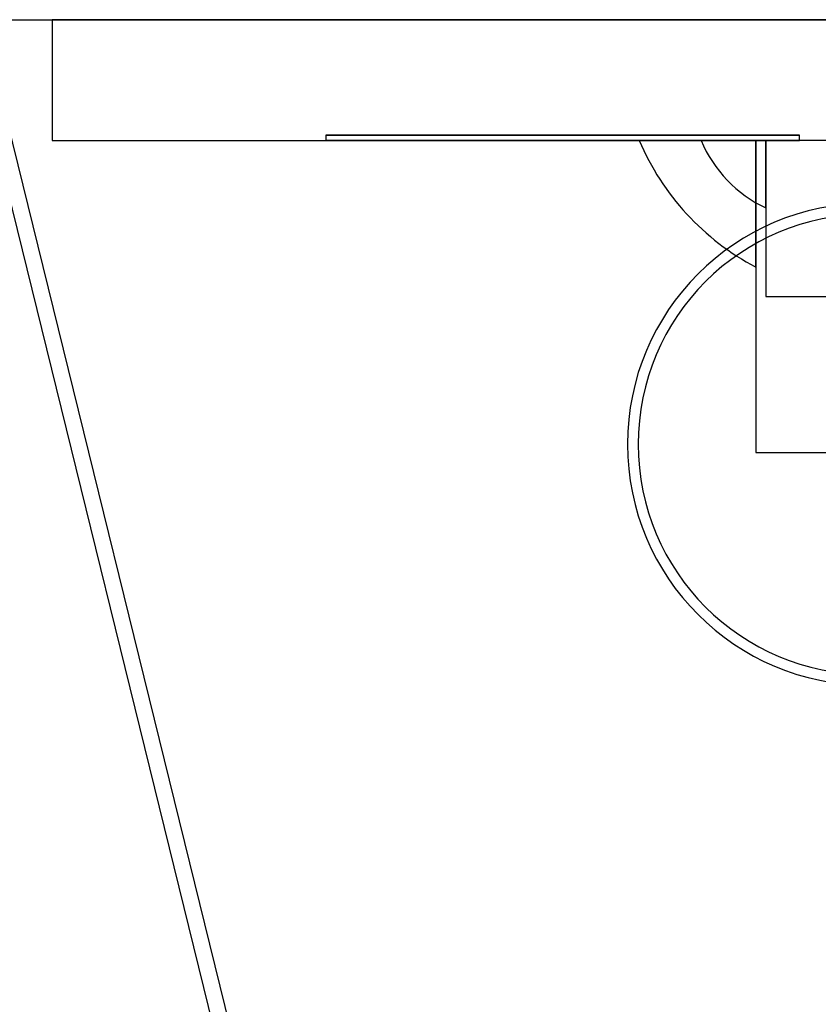
# Model space of a CAD drawing. Units: inches. Extents: x 38.9 to 74.2, y 1.1 to 34.8.
# Drawn here: x 56.8 to 57, y 28 to 28.2 of the extents above; entities that cross this region are included whole.
import ezdxf

# ---------------------------------------------------------------- set-up
doc = ezdxf.new("R2010")
doc.units = ezdxf.units.IN
doc.header["$MEASUREMENT"] = 0
doc.layers.add('line art', color=7, linetype='Continuous', lineweight=0)

# ---------------------------------------------------------------- blocks, each defined once
blk = doc.blocks.new('Block_10')
at = {"layer": 'line art', "color": 7, "lineweight": 25}
for p, q in [((56.75896, 28.18587), (57.02646, 28.18587)), ((57.23596, 28.18587), (56.83696, 28.18587)), ((56.83696, 28.18587), (56.83696, 28.16227)), ((56.82397, 28.18287), (56.90565, 27.85087)), ((56.82409, 28.16924), (56.90319, 27.84773)), ((56.83696, 28.16227), (56.89045, 28.16227)), ((56.89045, 28.16327), (56.89045, 28.16227)), ((56.98297, 28.16327), (56.89045, 28.16327)), ((56.98297, 28.16327), (56.89045, 28.16327)), ((56.89045, 28.16327), (56.98297, 28.16327)), ((56.89045, 28.16327), (56.98297, 28.16327)), ((56.98297, 28.16327), (56.89045, 28.16327)), ((56.98297, 28.16327), (56.89045, 28.16327)), ((56.89045, 28.16327), (56.98297, 28.16327)), ((56.98297, 28.16327), (56.89045, 28.16327)), ((56.89045, 28.16327), (56.98297, 28.16327)), ((56.89045, 28.16327), (56.98297, 28.16327)), ((56.98297, 28.16327), (56.89045, 28.16327)), ((56.98297, 28.16327), (56.89045, 28.16327)), ((56.89045, 28.16327), (56.98297, 28.16327)), ((56.98297, 28.16227), (56.89045, 28.16227)), ((56.98297, 28.16227), (56.89045, 28.16227)), ((56.89045, 28.16227), (56.98297, 28.16227)), ((56.89045, 28.16227), (56.98297, 28.16227)), ((56.98297, 28.16227), (56.89045, 28.16227)), ((56.89045, 28.16227), (56.98297, 28.16227)), ((56.89045, 28.16227), (56.98297, 28.16227)), ((56.98297, 28.16227), (56.89045, 28.16227)), ((56.98297, 28.16227), (56.89045, 28.16227)), ((56.89045, 28.16227), (56.98297, 28.16227)), ((56.89045, 28.16227), (56.98297, 28.16227)), ((56.98297, 28.16227), (56.89045, 28.16227)), ((56.95168, 28.16227), (56.97446, 28.16227)), ((56.95168, 28.16227), (56.97446, 28.16227)), ((56.95168, 28.16227), (56.97446, 28.16227)), ((56.95168, 28.16227), (56.97446, 28.16227)), ((56.95168, 28.16227), (56.97446, 28.16227)), ((56.95168, 28.16227), (56.97446, 28.16227)), ((56.95168, 28.16227), (56.97446, 28.16227)), ((56.95168, 28.16227), (56.97446, 28.16227)), ((56.95168, 28.16227), (56.97446, 28.16227)), ((56.95168, 28.16227), (56.97446, 28.16227)), ((56.95168, 28.16227), (56.97446, 28.16227)), ((56.95168, 28.16227), (56.97446, 28.16227)), ((56.95168, 28.16227), (56.97446, 28.16227)), ((56.95168, 28.16227), (56.97446, 28.16227)), ((56.95168, 28.16227), (56.97446, 28.16227)), ((56.95168, 28.16227), (56.97446, 28.16227)), ((56.95168, 28.16227), (56.97446, 28.16227)), ((56.95168, 28.16227), (56.97446, 28.16227)), ((56.95168, 28.16227), (56.97446, 28.16227)), ((56.95168, 28.16227), (56.97446, 28.16227)), ((56.95168, 28.16227), (56.97446, 28.16227)), ((56.95168, 28.16227), (56.97446, 28.16227)), ((56.95168, 28.16227), (56.97446, 28.16227)), ((56.95168, 28.16227), (56.97446, 28.16227)), ((56.95168, 28.16227), (56.97446, 28.16227)), ((56.95168, 28.16227), (56.97446, 28.16227)), ((56.95168, 28.16227), (56.97446, 28.16227)), ((56.95168, 28.16227), (56.97446, 28.16227)), ((56.95168, 28.16227), (56.97446, 28.16227)), ((56.95168, 28.16227), (56.97446, 28.16227)), ((56.95168, 28.16227), (56.97446, 28.16227)), ((56.95168, 28.16227), (56.97446, 28.16227)), ((56.95168, 28.16227), (56.97446, 28.16227)), ((56.95168, 28.16227), (56.97446, 28.16227)), ((56.95168, 28.16227), (56.97446, 28.16227)), ((56.95168, 28.16227), (56.97446, 28.16227)), ((56.96378, 28.16227), (56.97642, 28.16227)), ((56.96378, 28.16227), (56.97642, 28.16227)), ((56.96378, 28.16227), (56.97642, 28.16227)), ((56.96378, 28.16227), (56.97642, 28.16227)), ((56.96378, 28.16227), (56.97642, 28.16227)), ((56.96378, 28.16227), (56.97642, 28.16227)), ((57.09846, 28.16227), (56.97446, 28.16227)), ((56.97446, 28.16227), (56.97446, 28.10127)), ((57.0965, 28.16227), (56.97642, 28.16227)), ((56.97642, 28.16227), (56.97642, 28.13177)), ((56.98297, 28.16227), (56.98297, 28.16327)), ((56.9902, 28.16227), (56.98297, 28.16227)), ((56.97642, 28.13177), (57.0965, 28.13177)), ((56.97446, 28.10127), (57.09846, 28.10127))]:
    blk.add_line(p, q, dxfattribs=at)
for points in [[(56.95168, 28.16227), (56.95619, 28.15163), (56.96425, 28.14287), (56.97448, 28.1375)], [(56.95168, 28.16227), (56.95619, 28.15163), (56.96425, 28.14287), (56.97448, 28.1375)], [(56.95168, 28.16227), (56.95619, 28.15163), (56.96425, 28.14287), (56.97448, 28.1375)], [(56.95168, 28.16227), (56.95619, 28.15163), (56.96425, 28.14287), (56.97448, 28.1375)], [(56.95168, 28.16227), (56.95619, 28.15163), (56.96425, 28.14287), (56.97448, 28.1375)], [(56.95168, 28.16227), (56.95619, 28.15163), (56.96425, 28.14287), (56.97448, 28.1375)], [(56.95168, 28.16227), (56.95619, 28.15163), (56.96425, 28.14287), (56.97448, 28.1375)], [(56.95168, 28.16227), (56.95619, 28.15163), (56.96425, 28.14287), (56.97448, 28.1375)], [(56.95168, 28.16227), (56.95619, 28.15163), (56.96425, 28.14287), (56.97448, 28.1375)], [(56.95168, 28.16227), (56.95619, 28.15163), (56.96425, 28.14287), (56.97448, 28.1375)], [(56.95168, 28.16227), (56.95619, 28.15163), (56.96425, 28.14287), (56.97448, 28.1375)], [(56.95168, 28.16227), (56.95619, 28.15163), (56.96425, 28.14287), (56.97448, 28.1375)], [(56.95168, 28.16227), (56.95619, 28.15163), (56.96425, 28.14287), (56.97448, 28.1375)], [(56.95168, 28.16227), (56.95619, 28.15163), (56.96425, 28.14287), (56.97448, 28.1375)], [(56.95168, 28.16227), (56.95619, 28.15163), (56.96425, 28.14287), (56.97448, 28.1375)], [(56.95168, 28.16227), (56.95619, 28.15163), (56.96425, 28.14287), (56.97448, 28.1375)], [(56.95168, 28.16227), (56.95619, 28.15163), (56.96425, 28.14287), (56.97448, 28.1375)], [(56.95168, 28.16227), (56.95619, 28.15163), (56.96425, 28.14287), (56.97448, 28.1375)], [(56.95168, 28.16227), (56.95619, 28.15163), (56.96425, 28.14287), (56.97448, 28.1375)], [(56.95168, 28.16227), (56.95619, 28.15163), (56.96425, 28.14287), (56.97448, 28.1375)], [(56.95168, 28.16227), (56.95619, 28.15163), (56.96425, 28.14287), (56.97448, 28.1375)], [(56.95168, 28.16227), (56.95619, 28.15163), (56.96425, 28.14287), (56.97448, 28.1375)], [(56.95168, 28.16227), (56.95619, 28.15163), (56.96425, 28.14287), (56.97448, 28.1375)], [(56.95168, 28.16227), (56.95619, 28.15163), (56.96425, 28.14287), (56.97448, 28.1375)], [(56.95168, 28.16227), (56.95619, 28.15163), (56.96425, 28.14287), (56.97448, 28.1375)], [(56.95168, 28.16227), (56.95619, 28.15163), (56.96425, 28.14287), (56.97448, 28.1375)], [(56.95168, 28.16227), (56.95619, 28.15163), (56.96425, 28.14287), (56.97448, 28.1375)], [(56.95168, 28.16227), (56.95619, 28.15163), (56.96425, 28.14287), (56.97448, 28.1375)], [(56.95168, 28.16227), (56.95619, 28.15163), (56.96425, 28.14287), (56.97448, 28.1375)], [(56.95168, 28.16227), (56.95619, 28.15163), (56.96425, 28.14287), (56.97448, 28.1375)], [(56.95168, 28.16227), (56.95619, 28.15163), (56.96425, 28.14287), (56.97448, 28.1375)], [(56.95168, 28.16227), (56.95619, 28.15163), (56.96425, 28.14287), (56.97448, 28.1375)], [(56.95168, 28.16227), (56.95619, 28.15163), (56.96425, 28.14287), (56.97448, 28.1375)], [(56.95168, 28.16227), (56.95619, 28.15163), (56.96425, 28.14287), (56.97448, 28.1375)], [(56.95168, 28.16227), (56.95619, 28.15163), (56.96425, 28.14287), (56.97448, 28.1375)], [(56.95168, 28.16227), (56.95619, 28.15163), (56.96425, 28.14287), (56.97448, 28.1375)], [(56.96378, 28.16227), (56.96618, 28.15644), (56.9707, 28.15172), (56.97643, 28.14908)], [(56.96378, 28.16227), (56.96618, 28.15644), (56.9707, 28.15172), (56.97643, 28.14908)], [(56.96378, 28.16227), (56.96618, 28.15644), (56.9707, 28.15172), (56.97643, 28.14908)], [(56.96378, 28.16227), (56.96618, 28.15644), (56.9707, 28.15172), (56.97643, 28.14908)], [(56.96378, 28.16227), (56.96618, 28.15644), (56.9707, 28.15172), (56.97643, 28.14908)], [(56.96378, 28.16227), (56.96618, 28.15644), (56.9707, 28.15172), (56.97643, 28.14908)]]:
    blk.add_open_spline(points, degree=3, dxfattribs=at)
for points, knots in [([(56.97446, 28.14988), (56.97446, 28.14647), (56.97446, 28.14401), (56.97446, 28.14217), (56.97446, 28.13885), (56.97446, 28.13751), (56.97446, 28.13751), (56.97446, 28.13751), (56.97446, 28.13759), (56.97446, 28.13773), (56.97446, 28.13828), (56.97446, 28.13988), (56.97446, 28.14296), (56.97446, 28.14486), (56.97446, 28.14734), (56.97446, 28.15064), (56.97446, 28.15395), (56.97446, 28.15811), (56.97446, 28.16227), (56.97446, 28.15782), (56.97446, 28.15336), (56.97446, 28.14988)], [0, 0, 0, 0, 1, 1, 1, 2, 2, 2, 3, 3, 3, 4, 4, 4, 5, 5, 5, 6, 6, 6, 7, 7, 7, 7]), ([(56.97446, 28.14988), (56.97446, 28.14647), (56.97446, 28.14401), (56.97446, 28.14217), (56.97446, 28.13885), (56.97446, 28.13751), (56.97446, 28.13751), (56.97446, 28.13751), (56.97446, 28.13759), (56.97446, 28.13773), (56.97446, 28.13828), (56.97446, 28.13988), (56.97446, 28.14296), (56.97446, 28.14486), (56.97446, 28.14734), (56.97446, 28.15064), (56.97446, 28.15395), (56.97446, 28.15811), (56.97446, 28.16227), (56.97446, 28.15782), (56.97446, 28.15336), (56.97446, 28.14988)], [0, 0, 0, 0, 1, 1, 1, 2, 2, 2, 3, 3, 3, 4, 4, 4, 5, 5, 5, 6, 6, 6, 7, 7, 7, 7]), ([(56.97446, 28.14988), (56.97446, 28.14647), (56.97446, 28.14401), (56.97446, 28.14217), (56.97446, 28.13885), (56.97446, 28.13751), (56.97446, 28.13751), (56.97446, 28.13751), (56.97446, 28.13759), (56.97446, 28.13773), (56.97446, 28.13828), (56.97446, 28.13988), (56.97446, 28.14296), (56.97446, 28.14486), (56.97446, 28.14734), (56.97446, 28.15064), (56.97446, 28.15395), (56.97446, 28.15811), (56.97446, 28.16227), (56.97446, 28.15782), (56.97446, 28.15336), (56.97446, 28.14988)], [0, 0, 0, 0, 1, 1, 1, 2, 2, 2, 3, 3, 3, 4, 4, 4, 5, 5, 5, 6, 6, 6, 7, 7, 7, 7]), ([(56.97446, 28.14988), (56.97446, 28.14647), (56.97446, 28.14401), (56.97446, 28.14217), (56.97446, 28.13885), (56.97446, 28.13751), (56.97446, 28.13751), (56.97446, 28.13751), (56.97446, 28.13759), (56.97446, 28.13773), (56.97446, 28.13828), (56.97446, 28.13988), (56.97446, 28.14296), (56.97446, 28.14486), (56.97446, 28.14734), (56.97446, 28.15064), (56.97446, 28.15395), (56.97446, 28.15811), (56.97446, 28.16227), (56.97446, 28.15782), (56.97446, 28.15336), (56.97446, 28.14988)], [0, 0, 0, 0, 1, 1, 1, 2, 2, 2, 3, 3, 3, 4, 4, 4, 5, 5, 5, 6, 6, 6, 7, 7, 7, 7]), ([(56.97446, 28.14988), (56.97446, 28.14647), (56.97446, 28.14401), (56.97446, 28.14217), (56.97446, 28.13885), (56.97446, 28.13751), (56.97446, 28.13751), (56.97446, 28.13751), (56.97446, 28.13759), (56.97446, 28.13773), (56.97446, 28.13828), (56.97446, 28.13988), (56.97446, 28.14296), (56.97446, 28.14486), (56.97446, 28.14734), (56.97446, 28.15064), (56.97446, 28.15395), (56.97446, 28.15811), (56.97446, 28.16227), (56.97446, 28.15782), (56.97446, 28.15336), (56.97446, 28.14988)], [0, 0, 0, 0, 1, 1, 1, 2, 2, 2, 3, 3, 3, 4, 4, 4, 5, 5, 5, 6, 6, 6, 7, 7, 7, 7]), ([(56.97446, 28.14988), (56.97446, 28.14647), (56.97446, 28.14401), (56.97446, 28.14217), (56.97446, 28.13885), (56.97446, 28.13751), (56.97446, 28.13751), (56.97446, 28.13751), (56.97446, 28.13759), (56.97446, 28.13773), (56.97446, 28.13828), (56.97446, 28.13988), (56.97446, 28.14296), (56.97446, 28.14486), (56.97446, 28.14734), (56.97446, 28.15064), (56.97446, 28.15395), (56.97446, 28.15811), (56.97446, 28.16227), (56.97446, 28.15782), (56.97446, 28.15336), (56.97446, 28.14988)], [0, 0, 0, 0, 1, 1, 1, 2, 2, 2, 3, 3, 3, 4, 4, 4, 5, 5, 5, 6, 6, 6, 7, 7, 7, 7]), ([(56.97446, 28.14988), (56.97446, 28.14647), (56.97446, 28.14401), (56.97446, 28.14217), (56.97446, 28.13885), (56.97446, 28.13751), (56.97446, 28.13751), (56.97446, 28.13751), (56.97446, 28.13759), (56.97446, 28.13773), (56.97446, 28.13828), (56.97446, 28.13988), (56.97446, 28.14296), (56.97446, 28.14486), (56.97446, 28.14734), (56.97446, 28.15064), (56.97446, 28.15395), (56.97446, 28.15811), (56.97446, 28.16227), (56.97446, 28.15782), (56.97446, 28.15336), (56.97446, 28.14988)], [0, 0, 0, 0, 1, 1, 1, 2, 2, 2, 3, 3, 3, 4, 4, 4, 5, 5, 5, 6, 6, 6, 7, 7, 7, 7]), ([(56.97446, 28.14988), (56.97446, 28.14647), (56.97446, 28.14401), (56.97446, 28.14217), (56.97446, 28.13885), (56.97446, 28.13751), (56.97446, 28.13751), (56.97446, 28.13751), (56.97446, 28.13759), (56.97446, 28.13773), (56.97446, 28.13828), (56.97446, 28.13988), (56.97446, 28.14296), (56.97446, 28.14486), (56.97446, 28.14734), (56.97446, 28.15064), (56.97446, 28.15395), (56.97446, 28.15811), (56.97446, 28.16227), (56.97446, 28.15782), (56.97446, 28.15336), (56.97446, 28.14988)], [0, 0, 0, 0, 1, 1, 1, 2, 2, 2, 3, 3, 3, 4, 4, 4, 5, 5, 5, 6, 6, 6, 7, 7, 7, 7]), ([(56.97446, 28.14988), (56.97446, 28.14647), (56.97446, 28.14401), (56.97446, 28.14217), (56.97446, 28.13885), (56.97446, 28.13751), (56.97446, 28.13751), (56.97446, 28.13751), (56.97446, 28.13759), (56.97446, 28.13773), (56.97446, 28.13828), (56.97446, 28.13988), (56.97446, 28.14296), (56.97446, 28.14486), (56.97446, 28.14734), (56.97446, 28.15064), (56.97446, 28.15395), (56.97446, 28.15811), (56.97446, 28.16227), (56.97446, 28.15782), (56.97446, 28.15336), (56.97446, 28.14988)], [0, 0, 0, 0, 1, 1, 1, 2, 2, 2, 3, 3, 3, 4, 4, 4, 5, 5, 5, 6, 6, 6, 7, 7, 7, 7]), ([(56.97446, 28.14988), (56.97446, 28.14647), (56.97446, 28.14401), (56.97446, 28.14217), (56.97446, 28.13885), (56.97446, 28.13751), (56.97446, 28.13751), (56.97446, 28.13751), (56.97446, 28.13759), (56.97446, 28.13773), (56.97446, 28.13828), (56.97446, 28.13988), (56.97446, 28.14296), (56.97446, 28.14486), (56.97446, 28.14734), (56.97446, 28.15064), (56.97446, 28.15395), (56.97446, 28.15811), (56.97446, 28.16227), (56.97446, 28.15782), (56.97446, 28.15336), (56.97446, 28.14988)], [0, 0, 0, 0, 1, 1, 1, 2, 2, 2, 3, 3, 3, 4, 4, 4, 5, 5, 5, 6, 6, 6, 7, 7, 7, 7]), ([(56.97446, 28.14988), (56.97446, 28.14647), (56.97446, 28.14401), (56.97446, 28.14217), (56.97446, 28.13885), (56.97446, 28.13751), (56.97446, 28.13751), (56.97446, 28.13751), (56.97446, 28.13759), (56.97446, 28.13773), (56.97446, 28.13828), (56.97446, 28.13988), (56.97446, 28.14296), (56.97446, 28.14486), (56.97446, 28.14734), (56.97446, 28.15064), (56.97446, 28.15395), (56.97446, 28.15811), (56.97446, 28.16227), (56.97446, 28.15782), (56.97446, 28.15336), (56.97446, 28.14988)], [0, 0, 0, 0, 1, 1, 1, 2, 2, 2, 3, 3, 3, 4, 4, 4, 5, 5, 5, 6, 6, 6, 7, 7, 7, 7]), ([(56.97446, 28.14988), (56.97446, 28.14647), (56.97446, 28.14401), (56.97446, 28.14217), (56.97446, 28.13885), (56.97446, 28.13751), (56.97446, 28.13751), (56.97446, 28.13751), (56.97446, 28.13759), (56.97446, 28.13773), (56.97446, 28.13828), (56.97446, 28.13988), (56.97446, 28.14296), (56.97446, 28.14486), (56.97446, 28.14734), (56.97446, 28.15064), (56.97446, 28.15395), (56.97446, 28.15811), (56.97446, 28.16227), (56.97446, 28.15782), (56.97446, 28.15336), (56.97446, 28.14988)], [0, 0, 0, 0, 1, 1, 1, 2, 2, 2, 3, 3, 3, 4, 4, 4, 5, 5, 5, 6, 6, 6, 7, 7, 7, 7]), ([(56.97446, 28.14988), (56.97446, 28.14647), (56.97446, 28.14401), (56.97446, 28.14217), (56.97446, 28.13885), (56.97446, 28.13751), (56.97446, 28.13751), (56.97446, 28.13751), (56.97446, 28.13759), (56.97446, 28.13773), (56.97446, 28.13828), (56.97446, 28.13988), (56.97446, 28.14296), (56.97446, 28.14486), (56.97446, 28.14734), (56.97446, 28.15064), (56.97446, 28.15395), (56.97446, 28.15811), (56.97446, 28.16227), (56.97446, 28.15782), (56.97446, 28.15336), (56.97446, 28.14988)], [0, 0, 0, 0, 1, 1, 1, 2, 2, 2, 3, 3, 3, 4, 4, 4, 5, 5, 5, 6, 6, 6, 7, 7, 7, 7]), ([(56.97446, 28.14988), (56.97446, 28.14647), (56.97446, 28.14401), (56.97446, 28.14217), (56.97446, 28.13885), (56.97446, 28.13751), (56.97446, 28.13751), (56.97446, 28.13751), (56.97446, 28.13759), (56.97446, 28.13773), (56.97446, 28.13828), (56.97446, 28.13988), (56.97446, 28.14296), (56.97446, 28.14486), (56.97446, 28.14734), (56.97446, 28.15064), (56.97446, 28.15395), (56.97446, 28.15811), (56.97446, 28.16227), (56.97446, 28.15782), (56.97446, 28.15336), (56.97446, 28.14988)], [0, 0, 0, 0, 1, 1, 1, 2, 2, 2, 3, 3, 3, 4, 4, 4, 5, 5, 5, 6, 6, 6, 7, 7, 7, 7]), ([(56.97446, 28.14988), (56.97446, 28.14647), (56.97446, 28.14401), (56.97446, 28.14217), (56.97446, 28.13885), (56.97446, 28.13751), (56.97446, 28.13751), (56.97446, 28.13751), (56.97446, 28.13759), (56.97446, 28.13773), (56.97446, 28.13828), (56.97446, 28.13988), (56.97446, 28.14296), (56.97446, 28.14486), (56.97446, 28.14734), (56.97446, 28.15064), (56.97446, 28.15395), (56.97446, 28.15811), (56.97446, 28.16227), (56.97446, 28.15782), (56.97446, 28.15336), (56.97446, 28.14988)], [0, 0, 0, 0, 1, 1, 1, 2, 2, 2, 3, 3, 3, 4, 4, 4, 5, 5, 5, 6, 6, 6, 7, 7, 7, 7]), ([(56.97446, 28.14988), (56.97446, 28.14647), (56.97446, 28.14401), (56.97446, 28.14217), (56.97446, 28.13885), (56.97446, 28.13751), (56.97446, 28.13751), (56.97446, 28.13751), (56.97446, 28.13759), (56.97446, 28.13773), (56.97446, 28.13828), (56.97446, 28.13988), (56.97446, 28.14296), (56.97446, 28.14486), (56.97446, 28.14734), (56.97446, 28.15064), (56.97446, 28.15395), (56.97446, 28.15811), (56.97446, 28.16227), (56.97446, 28.15782), (56.97446, 28.15336), (56.97446, 28.14988)], [0, 0, 0, 0, 1, 1, 1, 2, 2, 2, 3, 3, 3, 4, 4, 4, 5, 5, 5, 6, 6, 6, 7, 7, 7, 7]), ([(56.97446, 28.14988), (56.97446, 28.14647), (56.97446, 28.14401), (56.97446, 28.14217), (56.97446, 28.13885), (56.97446, 28.13751), (56.97446, 28.13751), (56.97446, 28.13751), (56.97446, 28.13759), (56.97446, 28.13773), (56.97446, 28.13828), (56.97446, 28.13988), (56.97446, 28.14296), (56.97446, 28.14486), (56.97446, 28.14734), (56.97446, 28.15064), (56.97446, 28.15395), (56.97446, 28.15811), (56.97446, 28.16227), (56.97446, 28.15782), (56.97446, 28.15336), (56.97446, 28.14988)], [0, 0, 0, 0, 1, 1, 1, 2, 2, 2, 3, 3, 3, 4, 4, 4, 5, 5, 5, 6, 6, 6, 7, 7, 7, 7]), ([(56.97446, 28.14988), (56.97446, 28.14647), (56.97446, 28.14401), (56.97446, 28.14217), (56.97446, 28.13885), (56.97446, 28.13751), (56.97446, 28.13751), (56.97446, 28.13751), (56.97446, 28.13759), (56.97446, 28.13773), (56.97446, 28.13828), (56.97446, 28.13988), (56.97446, 28.14296), (56.97446, 28.14486), (56.97446, 28.14734), (56.97446, 28.15064), (56.97446, 28.15395), (56.97446, 28.15811), (56.97446, 28.16227), (56.97446, 28.15782), (56.97446, 28.15336), (56.97446, 28.14988)], [0, 0, 0, 0, 1, 1, 1, 2, 2, 2, 3, 3, 3, 4, 4, 4, 5, 5, 5, 6, 6, 6, 7, 7, 7, 7]), ([(56.97446, 28.14988), (56.97446, 28.14647), (56.97446, 28.14401), (56.97446, 28.14217), (56.97446, 28.13885), (56.97446, 28.13751), (56.97446, 28.13751), (56.97446, 28.13751), (56.97446, 28.13759), (56.97446, 28.13773), (56.97446, 28.13828), (56.97446, 28.13988), (56.97446, 28.14296), (56.97446, 28.14486), (56.97446, 28.14734), (56.97446, 28.15064), (56.97446, 28.15395), (56.97446, 28.15811), (56.97446, 28.16227), (56.97446, 28.15782), (56.97446, 28.15336), (56.97446, 28.14988)], [0, 0, 0, 0, 1, 1, 1, 2, 2, 2, 3, 3, 3, 4, 4, 4, 5, 5, 5, 6, 6, 6, 7, 7, 7, 7]), ([(56.97446, 28.14988), (56.97446, 28.14647), (56.97446, 28.14401), (56.97446, 28.14217), (56.97446, 28.13885), (56.97446, 28.13751), (56.97446, 28.13751), (56.97446, 28.13751), (56.97446, 28.13759), (56.97446, 28.13773), (56.97446, 28.13828), (56.97446, 28.13988), (56.97446, 28.14296), (56.97446, 28.14486), (56.97446, 28.14734), (56.97446, 28.15064), (56.97446, 28.15395), (56.97446, 28.15811), (56.97446, 28.16227), (56.97446, 28.15782), (56.97446, 28.15336), (56.97446, 28.14988)], [0, 0, 0, 0, 1, 1, 1, 2, 2, 2, 3, 3, 3, 4, 4, 4, 5, 5, 5, 6, 6, 6, 7, 7, 7, 7]), ([(56.97446, 28.14988), (56.97446, 28.14647), (56.97446, 28.14401), (56.97446, 28.14217), (56.97446, 28.13885), (56.97446, 28.13751), (56.97446, 28.13751), (56.97446, 28.13751), (56.97446, 28.13759), (56.97446, 28.13773), (56.97446, 28.13828), (56.97446, 28.13988), (56.97446, 28.14296), (56.97446, 28.14486), (56.97446, 28.14734), (56.97446, 28.15064), (56.97446, 28.15395), (56.97446, 28.15811), (56.97446, 28.16227), (56.97446, 28.15782), (56.97446, 28.15336), (56.97446, 28.14988)], [0, 0, 0, 0, 1, 1, 1, 2, 2, 2, 3, 3, 3, 4, 4, 4, 5, 5, 5, 6, 6, 6, 7, 7, 7, 7]), ([(56.97446, 28.14988), (56.97446, 28.14647), (56.97446, 28.14401), (56.97446, 28.14217), (56.97446, 28.13885), (56.97446, 28.13751), (56.97446, 28.13751), (56.97446, 28.13751), (56.97446, 28.13759), (56.97446, 28.13773), (56.97446, 28.13828), (56.97446, 28.13988), (56.97446, 28.14296), (56.97446, 28.14486), (56.97446, 28.14734), (56.97446, 28.15064), (56.97446, 28.15395), (56.97446, 28.15811), (56.97446, 28.16227), (56.97446, 28.15782), (56.97446, 28.15336), (56.97446, 28.14988)], [0, 0, 0, 0, 1, 1, 1, 2, 2, 2, 3, 3, 3, 4, 4, 4, 5, 5, 5, 6, 6, 6, 7, 7, 7, 7]), ([(56.97446, 28.14988), (56.97446, 28.14647), (56.97446, 28.14401), (56.97446, 28.14217), (56.97446, 28.13885), (56.97446, 28.13751), (56.97446, 28.13751), (56.97446, 28.13751), (56.97446, 28.13759), (56.97446, 28.13773), (56.97446, 28.13828), (56.97446, 28.13988), (56.97446, 28.14296), (56.97446, 28.14486), (56.97446, 28.14734), (56.97446, 28.15064), (56.97446, 28.15395), (56.97446, 28.15811), (56.97446, 28.16227), (56.97446, 28.15782), (56.97446, 28.15336), (56.97446, 28.14988)], [0, 0, 0, 0, 1, 1, 1, 2, 2, 2, 3, 3, 3, 4, 4, 4, 5, 5, 5, 6, 6, 6, 7, 7, 7, 7]), ([(56.97446, 28.14988), (56.97446, 28.14647), (56.97446, 28.14401), (56.97446, 28.14217), (56.97446, 28.13885), (56.97446, 28.13751), (56.97446, 28.13751), (56.97446, 28.13751), (56.97446, 28.13759), (56.97446, 28.13773), (56.97446, 28.13828), (56.97446, 28.13988), (56.97446, 28.14296), (56.97446, 28.14486), (56.97446, 28.14734), (56.97446, 28.15064), (56.97446, 28.15395), (56.97446, 28.15811), (56.97446, 28.16227), (56.97446, 28.15782), (56.97446, 28.15336), (56.97446, 28.14988)], [0, 0, 0, 0, 1, 1, 1, 2, 2, 2, 3, 3, 3, 4, 4, 4, 5, 5, 5, 6, 6, 6, 7, 7, 7, 7]), ([(56.97446, 28.14988), (56.97446, 28.14647), (56.97446, 28.14401), (56.97446, 28.14217), (56.97446, 28.13885), (56.97446, 28.13751), (56.97446, 28.13751), (56.97446, 28.13751), (56.97446, 28.13759), (56.97446, 28.13773), (56.97446, 28.13828), (56.97446, 28.13988), (56.97446, 28.14296), (56.97446, 28.14486), (56.97446, 28.14734), (56.97446, 28.15064), (56.97446, 28.15395), (56.97446, 28.15811), (56.97446, 28.16227), (56.97446, 28.15782), (56.97446, 28.15336), (56.97446, 28.14988)], [0, 0, 0, 0, 1, 1, 1, 2, 2, 2, 3, 3, 3, 4, 4, 4, 5, 5, 5, 6, 6, 6, 7, 7, 7, 7]), ([(56.97446, 28.14988), (56.97446, 28.14647), (56.97446, 28.14401), (56.97446, 28.14217), (56.97446, 28.13885), (56.97446, 28.13751), (56.97446, 28.13751), (56.97446, 28.13751), (56.97446, 28.13759), (56.97446, 28.13773), (56.97446, 28.13828), (56.97446, 28.13988), (56.97446, 28.14296), (56.97446, 28.14486), (56.97446, 28.14734), (56.97446, 28.15064), (56.97446, 28.15395), (56.97446, 28.15811), (56.97446, 28.16227), (56.97446, 28.15782), (56.97446, 28.15336), (56.97446, 28.14988)], [0, 0, 0, 0, 1, 1, 1, 2, 2, 2, 3, 3, 3, 4, 4, 4, 5, 5, 5, 6, 6, 6, 7, 7, 7, 7]), ([(56.97446, 28.14988), (56.97446, 28.14647), (56.97446, 28.14401), (56.97446, 28.14217), (56.97446, 28.13885), (56.97446, 28.13751), (56.97446, 28.13751), (56.97446, 28.13751), (56.97446, 28.13759), (56.97446, 28.13773), (56.97446, 28.13828), (56.97446, 28.13988), (56.97446, 28.14296), (56.97446, 28.14486), (56.97446, 28.14734), (56.97446, 28.15064), (56.97446, 28.15395), (56.97446, 28.15811), (56.97446, 28.16227), (56.97446, 28.15782), (56.97446, 28.15336), (56.97446, 28.14988)], [0, 0, 0, 0, 1, 1, 1, 2, 2, 2, 3, 3, 3, 4, 4, 4, 5, 5, 5, 6, 6, 6, 7, 7, 7, 7]), ([(56.97446, 28.14988), (56.97446, 28.14647), (56.97446, 28.14401), (56.97446, 28.14217), (56.97446, 28.13885), (56.97446, 28.13751), (56.97446, 28.13751), (56.97446, 28.13751), (56.97446, 28.13759), (56.97446, 28.13773), (56.97446, 28.13828), (56.97446, 28.13988), (56.97446, 28.14296), (56.97446, 28.14486), (56.97446, 28.14734), (56.97446, 28.15064), (56.97446, 28.15395), (56.97446, 28.15811), (56.97446, 28.16227), (56.97446, 28.15782), (56.97446, 28.15336), (56.97446, 28.14988)], [0, 0, 0, 0, 1, 1, 1, 2, 2, 2, 3, 3, 3, 4, 4, 4, 5, 5, 5, 6, 6, 6, 7, 7, 7, 7]), ([(56.97446, 28.14988), (56.97446, 28.14647), (56.97446, 28.14401), (56.97446, 28.14217), (56.97446, 28.13885), (56.97446, 28.13751), (56.97446, 28.13751), (56.97446, 28.13751), (56.97446, 28.13759), (56.97446, 28.13773), (56.97446, 28.13828), (56.97446, 28.13988), (56.97446, 28.14296), (56.97446, 28.14486), (56.97446, 28.14734), (56.97446, 28.15064), (56.97446, 28.15395), (56.97446, 28.15811), (56.97446, 28.16227), (56.97446, 28.15782), (56.97446, 28.15336), (56.97446, 28.14988)], [0, 0, 0, 0, 1, 1, 1, 2, 2, 2, 3, 3, 3, 4, 4, 4, 5, 5, 5, 6, 6, 6, 7, 7, 7, 7]), ([(56.97446, 28.14988), (56.97446, 28.14647), (56.97446, 28.14401), (56.97446, 28.14217), (56.97446, 28.13885), (56.97446, 28.13751), (56.97446, 28.13751), (56.97446, 28.13751), (56.97446, 28.13759), (56.97446, 28.13773), (56.97446, 28.13828), (56.97446, 28.13988), (56.97446, 28.14296), (56.97446, 28.14486), (56.97446, 28.14734), (56.97446, 28.15064), (56.97446, 28.15395), (56.97446, 28.15811), (56.97446, 28.16227), (56.97446, 28.15782), (56.97446, 28.15336), (56.97446, 28.14988)], [0, 0, 0, 0, 1, 1, 1, 2, 2, 2, 3, 3, 3, 4, 4, 4, 5, 5, 5, 6, 6, 6, 7, 7, 7, 7]), ([(56.97446, 28.14988), (56.97446, 28.14647), (56.97446, 28.14401), (56.97446, 28.14217), (56.97446, 28.13885), (56.97446, 28.13751), (56.97446, 28.13751), (56.97446, 28.13751), (56.97446, 28.13759), (56.97446, 28.13773), (56.97446, 28.13828), (56.97446, 28.13988), (56.97446, 28.14296), (56.97446, 28.14486), (56.97446, 28.14734), (56.97446, 28.15064), (56.97446, 28.15395), (56.97446, 28.15811), (56.97446, 28.16227), (56.97446, 28.15782), (56.97446, 28.15336), (56.97446, 28.14988)], [0, 0, 0, 0, 1, 1, 1, 2, 2, 2, 3, 3, 3, 4, 4, 4, 5, 5, 5, 6, 6, 6, 7, 7, 7, 7]), ([(56.97446, 28.14988), (56.97446, 28.14647), (56.97446, 28.14401), (56.97446, 28.14217), (56.97446, 28.13885), (56.97446, 28.13751), (56.97446, 28.13751), (56.97446, 28.13751), (56.97446, 28.13759), (56.97446, 28.13773), (56.97446, 28.13828), (56.97446, 28.13988), (56.97446, 28.14296), (56.97446, 28.14486), (56.97446, 28.14734), (56.97446, 28.15064), (56.97446, 28.15395), (56.97446, 28.15811), (56.97446, 28.16227), (56.97446, 28.15782), (56.97446, 28.15336), (56.97446, 28.14988)], [0, 0, 0, 0, 1, 1, 1, 2, 2, 2, 3, 3, 3, 4, 4, 4, 5, 5, 5, 6, 6, 6, 7, 7, 7, 7]), ([(56.97446, 28.14988), (56.97446, 28.14647), (56.97446, 28.14401), (56.97446, 28.14217), (56.97446, 28.13885), (56.97446, 28.13751), (56.97446, 28.13751), (56.97446, 28.13751), (56.97446, 28.13759), (56.97446, 28.13773), (56.97446, 28.13828), (56.97446, 28.13988), (56.97446, 28.14296), (56.97446, 28.14486), (56.97446, 28.14734), (56.97446, 28.15064), (56.97446, 28.15395), (56.97446, 28.15811), (56.97446, 28.16227), (56.97446, 28.15782), (56.97446, 28.15336), (56.97446, 28.14988)], [0, 0, 0, 0, 1, 1, 1, 2, 2, 2, 3, 3, 3, 4, 4, 4, 5, 5, 5, 6, 6, 6, 7, 7, 7, 7]), ([(56.97446, 28.14988), (56.97446, 28.14647), (56.97446, 28.14401), (56.97446, 28.14217), (56.97446, 28.13885), (56.97446, 28.13751), (56.97446, 28.13751), (56.97446, 28.13751), (56.97446, 28.13759), (56.97446, 28.13773), (56.97446, 28.13828), (56.97446, 28.13988), (56.97446, 28.14296), (56.97446, 28.14486), (56.97446, 28.14734), (56.97446, 28.15064), (56.97446, 28.15395), (56.97446, 28.15811), (56.97446, 28.16227), (56.97446, 28.15782), (56.97446, 28.15336), (56.97446, 28.14988)], [0, 0, 0, 0, 1, 1, 1, 2, 2, 2, 3, 3, 3, 4, 4, 4, 5, 5, 5, 6, 6, 6, 7, 7, 7, 7]), ([(56.97446, 28.14988), (56.97446, 28.14647), (56.97446, 28.14401), (56.97446, 28.14217), (56.97446, 28.13885), (56.97446, 28.13751), (56.97446, 28.13751), (56.97446, 28.13751), (56.97446, 28.13759), (56.97446, 28.13773), (56.97446, 28.13828), (56.97446, 28.13988), (56.97446, 28.14296), (56.97446, 28.14486), (56.97446, 28.14734), (56.97446, 28.15064), (56.97446, 28.15395), (56.97446, 28.15811), (56.97446, 28.16227), (56.97446, 28.15782), (56.97446, 28.15336), (56.97446, 28.14988)], [0, 0, 0, 0, 1, 1, 1, 2, 2, 2, 3, 3, 3, 4, 4, 4, 5, 5, 5, 6, 6, 6, 7, 7, 7, 7]), ([(56.97446, 28.14988), (56.97446, 28.14647), (56.97446, 28.14401), (56.97446, 28.14217), (56.97446, 28.13885), (56.97446, 28.13751), (56.97446, 28.13751), (56.97446, 28.13751), (56.97446, 28.13759), (56.97446, 28.13773), (56.97446, 28.13828), (56.97446, 28.13988), (56.97446, 28.14296), (56.97446, 28.14486), (56.97446, 28.14734), (56.97446, 28.15064), (56.97446, 28.15395), (56.97446, 28.15811), (56.97446, 28.16227), (56.97446, 28.15782), (56.97446, 28.15336), (56.97446, 28.14988)], [0, 0, 0, 0, 1, 1, 1, 2, 2, 2, 3, 3, 3, 4, 4, 4, 5, 5, 5, 6, 6, 6, 7, 7, 7, 7]), ([(56.97642, 28.1613), (56.97642, 28.15886), (56.97642, 28.15678), (56.97642, 28.15512), (56.97642, 28.15348), (56.97642, 28.15226), (56.97642, 28.15135), (56.97642, 28.14966), (56.97642, 28.14907), (56.97642, 28.14908), (56.97642, 28.14908), (56.97642, 28.14916), (56.97642, 28.14933), (56.97642, 28.14973), (56.97642, 28.15063), (56.97642, 28.15233), (56.97642, 28.15334), (56.97642, 28.15462), (56.97642, 28.15631), (56.97642, 28.15802), (56.97642, 28.16015), (56.97642, 28.16227), (56.97642, 28.16195), (56.97642, 28.16162), (56.97642, 28.1613)], [0, 0, 0, 0, 1, 1, 1, 2, 2, 2, 3, 3, 3, 4, 4, 4, 5, 5, 5, 6, 6, 6, 7, 7, 7, 8, 8, 8, 8]), ([(56.97642, 28.1613), (56.97642, 28.15886), (56.97642, 28.15678), (56.97642, 28.15512), (56.97642, 28.15348), (56.97642, 28.15226), (56.97642, 28.15135), (56.97642, 28.14966), (56.97642, 28.14907), (56.97642, 28.14908), (56.97642, 28.14908), (56.97642, 28.14916), (56.97642, 28.14933), (56.97642, 28.14973), (56.97642, 28.15063), (56.97642, 28.15233), (56.97642, 28.15334), (56.97642, 28.15462), (56.97642, 28.15631), (56.97642, 28.15802), (56.97642, 28.16015), (56.97642, 28.16227), (56.97642, 28.16195), (56.97642, 28.16162), (56.97642, 28.1613)], [0, 0, 0, 0, 1, 1, 1, 2, 2, 2, 3, 3, 3, 4, 4, 4, 5, 5, 5, 6, 6, 6, 7, 7, 7, 8, 8, 8, 8]), ([(56.97642, 28.1613), (56.97642, 28.15886), (56.97642, 28.15678), (56.97642, 28.15512), (56.97642, 28.15348), (56.97642, 28.15226), (56.97642, 28.15135), (56.97642, 28.14966), (56.97642, 28.14907), (56.97642, 28.14908), (56.97642, 28.14908), (56.97642, 28.14916), (56.97642, 28.14933), (56.97642, 28.14973), (56.97642, 28.15063), (56.97642, 28.15233), (56.97642, 28.15334), (56.97642, 28.15462), (56.97642, 28.15631), (56.97642, 28.15802), (56.97642, 28.16015), (56.97642, 28.16227), (56.97642, 28.16195), (56.97642, 28.16162), (56.97642, 28.1613)], [0, 0, 0, 0, 1, 1, 1, 2, 2, 2, 3, 3, 3, 4, 4, 4, 5, 5, 5, 6, 6, 6, 7, 7, 7, 8, 8, 8, 8]), ([(56.97642, 28.1613), (56.97642, 28.15886), (56.97642, 28.15678), (56.97642, 28.15512), (56.97642, 28.15348), (56.97642, 28.15226), (56.97642, 28.15135), (56.97642, 28.14966), (56.97642, 28.14907), (56.97642, 28.14908), (56.97642, 28.14908), (56.97642, 28.14916), (56.97642, 28.14933), (56.97642, 28.14973), (56.97642, 28.15063), (56.97642, 28.15233), (56.97642, 28.15334), (56.97642, 28.15462), (56.97642, 28.15631), (56.97642, 28.15802), (56.97642, 28.16015), (56.97642, 28.16227), (56.97642, 28.16195), (56.97642, 28.16162), (56.97642, 28.1613)], [0, 0, 0, 0, 1, 1, 1, 2, 2, 2, 3, 3, 3, 4, 4, 4, 5, 5, 5, 6, 6, 6, 7, 7, 7, 8, 8, 8, 8]), ([(56.97642, 28.1613), (56.97642, 28.15886), (56.97642, 28.15678), (56.97642, 28.15512), (56.97642, 28.15348), (56.97642, 28.15226), (56.97642, 28.15135), (56.97642, 28.14966), (56.97642, 28.14907), (56.97642, 28.14908), (56.97642, 28.14908), (56.97642, 28.14916), (56.97642, 28.14933), (56.97642, 28.14973), (56.97642, 28.15063), (56.97642, 28.15233), (56.97642, 28.15334), (56.97642, 28.15462), (56.97642, 28.15631), (56.97642, 28.15802), (56.97642, 28.16015), (56.97642, 28.16227), (56.97642, 28.16195), (56.97642, 28.16162), (56.97642, 28.1613)], [0, 0, 0, 0, 1, 1, 1, 2, 2, 2, 3, 3, 3, 4, 4, 4, 5, 5, 5, 6, 6, 6, 7, 7, 7, 8, 8, 8, 8]), ([(56.97642, 28.1613), (56.97642, 28.15886), (56.97642, 28.15678), (56.97642, 28.15512), (56.97642, 28.15348), (56.97642, 28.15226), (56.97642, 28.15135), (56.97642, 28.14966), (56.97642, 28.14907), (56.97642, 28.14908), (56.97642, 28.14908), (56.97642, 28.14916), (56.97642, 28.14933), (56.97642, 28.14973), (56.97642, 28.15063), (56.97642, 28.15233), (56.97642, 28.15334), (56.97642, 28.15462), (56.97642, 28.15631), (56.97642, 28.15802), (56.97642, 28.16015), (56.97642, 28.16227), (56.97642, 28.16195), (56.97642, 28.16162), (56.97642, 28.1613)], [0, 0, 0, 0, 1, 1, 1, 2, 2, 2, 3, 3, 3, 4, 4, 4, 5, 5, 5, 6, 6, 6, 7, 7, 7, 8, 8, 8, 8]), ([(56.99646, 28.14997), (56.97045, 28.14997), (56.94937, 28.12888), (56.94937, 28.10287), (56.94937, 28.07686), (56.97045, 28.05578), (56.99646, 28.05578)], [0, 0, 0, 0, 1, 1, 1, 2, 2, 2, 2]), ([(56.99646, 28.14787), (56.97161, 28.14787), (56.95146, 28.12773), (56.95146, 28.10287), (56.95146, 28.07802), (56.97161, 28.05787), (56.99646, 28.05787)], [0, 0, 0, 0, 1, 1, 1, 2, 2, 2, 2])]:
    blk.add_open_spline(points, degree=3, knots=knots, dxfattribs=at)

msp = doc.modelspace()

# ---------------------------------------------------------------- block references
at = {"layer": 'line art'}
msp.add_blockref('Block_10', (0, 0), dxfattribs=at)

doc.saveas('drawing.dxf')
